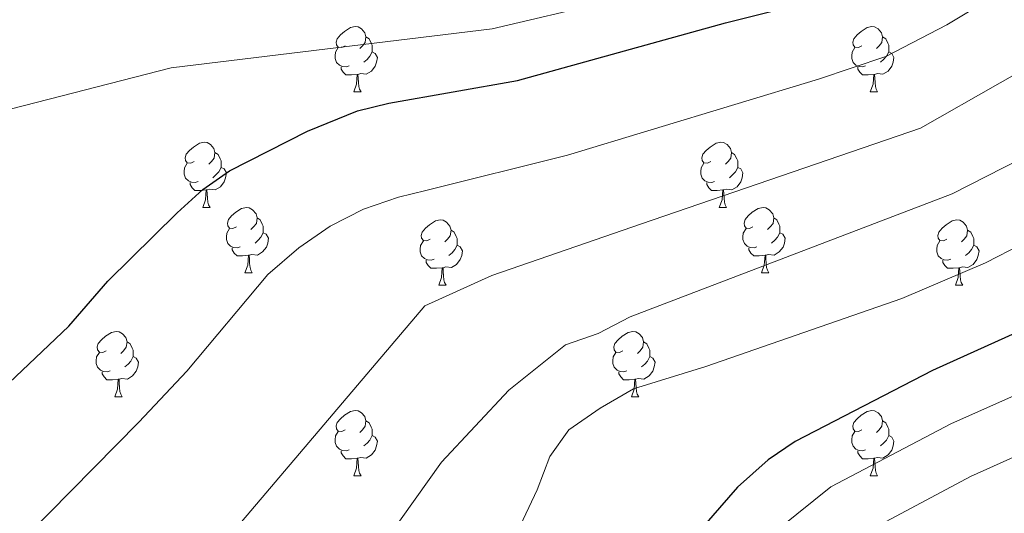
# Model space of a CAD drawing. Extents: x 599299 to 603798, y 765981 to 769017.
# Drawn here: x 602144 to 602295, y 766526 to 766602 of the extents above; entities that cross this region are included whole.
import ezdxf

# ---------------------------------------------------------------- set-up
doc = ezdxf.new("R2010")
doc.units = 0
doc.header["$MEASUREMENT"] = 0
for name, color, linetype in [('Nivel 36', 7, 'Continuous'), ('Nivel 4', 7, 'Continuous'), ('Nivel 5', 7, 'Continuous'), ('Nivel 61', 7, 'Continuous'), ('Nivel 63', 7, 'Continuous')]:
    doc.layers.add(name, color=color, linetype=linetype)

msp = doc.modelspace()

# ---------------------------------------------------------------- linework, layer by layer
at = {"layer": 'Nivel 36', "color": 92, "linetype": 'Continuous', "lineweight": 0, "flags": 128}
for points in [[(602194.041, 766597.793), (602193.511, 766597.528), (602192.981, 766597.583), (602192.716, 766597.953), (602192.661, 766598.378), (602192.821, 766598.898), (602193.301, 766599.493), (602193.936, 766600.023), (602194.836, 766600.608), (602195.581, 766600.768), (602196.006, 766600.713), (602196.536, 766600.398), (602197.066, 766599.813), (602197.226, 766599.173), (602197.116, 766598.323), (602196.691, 766597.793), (602196.271, 766597.368)], [(602273.368, 766597.793), (602272.838, 766597.528), (602272.308, 766597.583), (602272.043, 766597.953), (602271.988, 766598.378), (602272.148, 766598.898), (602272.628, 766599.493), (602273.263, 766600.023), (602274.163, 766600.608), (602274.908, 766600.768), (602275.333, 766600.713), (602275.863, 766600.398), (602276.393, 766599.813), (602276.553, 766599.173), (602276.443, 766598.323), (602276.018, 766597.793), (602275.598, 766597.368)], [(602197.226, 766599.173), (602197.701, 766598.858), (602198.016, 766598.218), (602198.176, 766597.898), (602198.176, 766597.318), (602198.176, 766596.893), (602197.806, 766596.203), (602197.386, 766595.723), (602196.906, 766595.303)], [(602276.553, 766599.173), (602277.028, 766598.858), (602277.343, 766598.218), (602277.503, 766597.898), (602277.503, 766597.318), (602277.503, 766596.893), (602277.133, 766596.203), (602276.713, 766595.723), (602276.233, 766595.303)], [(602194.626, 766594.713), (602194.201, 766594.553), (602193.616, 766594.613), (602193.141, 766594.823), (602192.716, 766595.248), (602192.501, 766595.833), (602192.501, 766596.253), (602192.556, 766596.838), (602192.981, 766597.528)], [(602273.953, 766594.713), (602273.528, 766594.553), (602272.943, 766594.613), (602272.468, 766594.823), (602272.043, 766595.248), (602271.828, 766595.833), (602271.828, 766596.253), (602271.883, 766596.838), (602272.308, 766597.528)], [(602198.176, 766596.893), (602198.631, 766596.643), (602198.976, 766596.028), (602198.866, 766595.303), (602198.656, 766594.663), (602198.071, 766593.923), (602197.276, 766593.443), (602196.426, 766593.548), (602195.996, 766593.418)], [(602277.503, 766596.893), (602277.958, 766596.643), (602278.303, 766596.028), (602278.193, 766595.303), (602277.983, 766594.663), (602277.398, 766593.923), (602276.603, 766593.443), (602275.753, 766593.548), (602275.323, 766593.418)], [(602195.886, 766593.418), (602194.996, 766593.333), (602194.151, 766593.333), (602193.726, 766593.763), (602193.406, 766594.238), (602193.406, 766594.553)], [(602275.213, 766593.418), (602274.323, 766593.333), (602273.478, 766593.333), (602273.053, 766593.763), (602272.733, 766594.238), (602272.733, 766594.553)], [(602195.341, 766590.733), (602195.776, 766591.893), (602195.886, 766593.418), (602195.996, 766593.418), (602196.031, 766592.833), (602196.066, 766592.148), (602196.136, 766591.533), (602196.251, 766591.133), (602196.466, 766590.733)], [(602274.668, 766590.733), (602275.103, 766591.893), (602275.213, 766593.418), (602275.323, 766593.418), (602275.358, 766592.833), (602275.393, 766592.148), (602275.463, 766591.533), (602275.578, 766591.133), (602275.793, 766590.733)], [(602195.341, 766590.733), (602196.466, 766590.733)], [(602274.668, 766590.733), (602275.793, 766590.733)], [(602170.853, 766580.024), (602170.323, 766579.759), (602169.793, 766579.814), (602169.528, 766580.184), (602169.473, 766580.609), (602169.633, 766581.129), (602170.113, 766581.724), (602170.748, 766582.254), (602171.648, 766582.839), (602172.393, 766582.999), (602172.818, 766582.944), (602173.348, 766582.629), (602173.878, 766582.044), (602174.038, 766581.404), (602173.928, 766580.554), (602173.503, 766580.024), (602173.083, 766579.599)], [(602250.18, 766580.024), (602249.65, 766579.759), (602249.12, 766579.814), (602248.855, 766580.184), (602248.8, 766580.609), (602248.96, 766581.129), (602249.44, 766581.724), (602250.075, 766582.254), (602250.975, 766582.839), (602251.72, 766582.999), (602252.145, 766582.944), (602252.675, 766582.629), (602253.205, 766582.044), (602253.365, 766581.404), (602253.255, 766580.554), (602252.83, 766580.024), (602252.41, 766579.599)], [(602174.038, 766581.404), (602174.513, 766581.089), (602174.828, 766580.449), (602174.988, 766580.129), (602174.988, 766579.549), (602174.988, 766579.124), (602174.618, 766578.434), (602174.198, 766577.954), (602173.718, 766577.534)], [(602253.365, 766581.404), (602253.84, 766581.089), (602254.155, 766580.449), (602254.315, 766580.129), (602254.315, 766579.549), (602254.315, 766579.124), (602253.945, 766578.434), (602253.525, 766577.954), (602253.045, 766577.534)], [(602171.438, 766576.944), (602171.013, 766576.784), (602170.428, 766576.844), (602169.953, 766577.054), (602169.528, 766577.479), (602169.313, 766578.064), (602169.313, 766578.484), (602169.368, 766579.069), (602169.793, 766579.759)], [(602174.988, 766579.124), (602175.443, 766578.874), (602175.788, 766578.259), (602175.678, 766577.534), (602175.468, 766576.894), (602174.883, 766576.154), (602174.088, 766575.674), (602173.238, 766575.779), (602172.808, 766575.649)], [(602250.765, 766576.944), (602250.34, 766576.784), (602249.755, 766576.844), (602249.28, 766577.054), (602248.855, 766577.479), (602248.64, 766578.064), (602248.64, 766578.484), (602248.695, 766579.069), (602249.12, 766579.759)], [(602254.315, 766579.124), (602254.77, 766578.874), (602255.115, 766578.259), (602255.005, 766577.534), (602254.795, 766576.894), (602254.21, 766576.154), (602253.415, 766575.674), (602252.565, 766575.779), (602252.135, 766575.649)], [(602172.698, 766575.649), (602171.808, 766575.564), (602170.963, 766575.564), (602170.538, 766575.994), (602170.218, 766576.469), (602170.218, 766576.784)], [(602252.025, 766575.649), (602251.135, 766575.564), (602250.29, 766575.564), (602249.865, 766575.994), (602249.545, 766576.469), (602249.545, 766576.784)], [(602172.153, 766572.964), (602172.588, 766574.124), (602172.698, 766575.649), (602172.808, 766575.649), (602172.843, 766575.064), (602172.878, 766574.379), (602172.948, 766573.764), (602173.063, 766573.364), (602173.278, 766572.964)], [(602251.48, 766572.964), (602251.915, 766574.124), (602252.025, 766575.649), (602252.135, 766575.649), (602252.17, 766575.064), (602252.205, 766574.379), (602252.275, 766573.764), (602252.39, 766573.364), (602252.605, 766572.964)], [(602172.153, 766572.964), (602173.278, 766572.964)], [(602177.328, 766569.989), (602176.798, 766569.724), (602176.268, 766569.779), (602176.003, 766570.149), (602175.948, 766570.574), (602176.108, 766571.094), (602176.588, 766571.689), (602177.223, 766572.219), (602178.123, 766572.804), (602178.868, 766572.964), (602179.293, 766572.909), (602179.823, 766572.594), (602180.353, 766572.009), (602180.513, 766571.369), (602180.403, 766570.519), (602179.978, 766569.989), (602179.558, 766569.564)], [(602251.48, 766572.964), (602252.605, 766572.964)], [(602256.655, 766569.989), (602256.125, 766569.724), (602255.595, 766569.779), (602255.33, 766570.149), (602255.275, 766570.574), (602255.435, 766571.094), (602255.915, 766571.689), (602256.55, 766572.219), (602257.45, 766572.804), (602258.195, 766572.964), (602258.62, 766572.909), (602259.15, 766572.594), (602259.68, 766572.009), (602259.84, 766571.369), (602259.73, 766570.519), (602259.305, 766569.989), (602258.885, 766569.564)], [(602180.513, 766571.369), (602180.988, 766571.054), (602181.303, 766570.414), (602181.463, 766570.094), (602181.463, 766569.514), (602181.463, 766569.089), (602181.093, 766568.399), (602180.673, 766567.919), (602180.193, 766567.499)], [(602259.84, 766571.369), (602260.315, 766571.054), (602260.63, 766570.414), (602260.79, 766570.094), (602260.79, 766569.514), (602260.79, 766569.089), (602260.42, 766568.399), (602260, 766567.919), (602259.52, 766567.499)], [(602207.1, 766568.084), (602206.57, 766567.819), (602206.04, 766567.874), (602205.775, 766568.244), (602205.72, 766568.669), (602205.88, 766569.189), (602206.36, 766569.784), (602206.995, 766570.314), (602207.895, 766570.899), (602208.64, 766571.059), (602209.065, 766571.004), (602209.595, 766570.689), (602210.125, 766570.104), (602210.285, 766569.464), (602210.175, 766568.614), (602209.75, 766568.084), (602209.33, 766567.659)], [(602286.427, 766568.084), (602285.897, 766567.819), (602285.367, 766567.874), (602285.102, 766568.244), (602285.047, 766568.669), (602285.207, 766569.189), (602285.687, 766569.784), (602286.322, 766570.314), (602287.222, 766570.899), (602287.967, 766571.059), (602288.392, 766571.004), (602288.922, 766570.689), (602289.452, 766570.104), (602289.612, 766569.464), (602289.502, 766568.614), (602289.077, 766568.084), (602288.657, 766567.659)], [(602177.913, 766566.909), (602177.488, 766566.749), (602176.903, 766566.809), (602176.428, 766567.019), (602176.003, 766567.444), (602175.788, 766568.029), (602175.788, 766568.449), (602175.843, 766569.034), (602176.268, 766569.724)], [(602181.463, 766569.089), (602181.918, 766568.839), (602182.263, 766568.224), (602182.153, 766567.499), (602181.943, 766566.859), (602181.358, 766566.119), (602180.563, 766565.639), (602179.713, 766565.744), (602179.283, 766565.614)], [(602210.285, 766569.464), (602210.76, 766569.149), (602211.075, 766568.509), (602211.235, 766568.189), (602211.235, 766567.609), (602211.235, 766567.184), (602210.865, 766566.494), (602210.445, 766566.014), (602209.965, 766565.594)], [(602257.24, 766566.909), (602256.815, 766566.749), (602256.23, 766566.809), (602255.755, 766567.019), (602255.33, 766567.444), (602255.115, 766568.029), (602255.115, 766568.449), (602255.17, 766569.034), (602255.595, 766569.724)], [(602260.79, 766569.089), (602261.245, 766568.839), (602261.59, 766568.224), (602261.48, 766567.499), (602261.27, 766566.859), (602260.685, 766566.119), (602259.89, 766565.639), (602259.04, 766565.744), (602258.61, 766565.614)], [(602289.612, 766569.464), (602290.087, 766569.149), (602290.402, 766568.509), (602290.562, 766568.189), (602290.562, 766567.609), (602290.562, 766567.184), (602290.192, 766566.494), (602289.772, 766566.014), (602289.292, 766565.594)], [(602207.685, 766565.004), (602207.26, 766564.844), (602206.675, 766564.904), (602206.2, 766565.114), (602205.775, 766565.539), (602205.56, 766566.124), (602205.56, 766566.544), (602205.615, 766567.129), (602206.04, 766567.819)], [(602211.235, 766567.184), (602211.69, 766566.934), (602212.035, 766566.319), (602211.925, 766565.594), (602211.715, 766564.954), (602211.13, 766564.214), (602210.335, 766563.734), (602209.485, 766563.839), (602209.055, 766563.709)], [(602287.012, 766565.004), (602286.587, 766564.844), (602286.002, 766564.904), (602285.527, 766565.114), (602285.102, 766565.539), (602284.887, 766566.124), (602284.887, 766566.544), (602284.942, 766567.129), (602285.367, 766567.819)], [(602290.562, 766567.184), (602291.017, 766566.934), (602291.362, 766566.319), (602291.252, 766565.594), (602291.042, 766564.954), (602290.457, 766564.214), (602289.662, 766563.734), (602288.812, 766563.839), (602288.382, 766563.709)], [(602179.173, 766565.614), (602178.283, 766565.529), (602177.438, 766565.529), (602177.013, 766565.959), (602176.693, 766566.434), (602176.693, 766566.749)], [(602178.628, 766562.929), (602179.063, 766564.089), (602179.173, 766565.614), (602179.283, 766565.614), (602179.318, 766565.029), (602179.353, 766564.344), (602179.423, 766563.729), (602179.538, 766563.329), (602179.753, 766562.929)], [(602258.5, 766565.614), (602257.61, 766565.529), (602256.765, 766565.529), (602256.34, 766565.959), (602256.02, 766566.434), (602256.02, 766566.749)], [(602257.955, 766562.929), (602258.39, 766564.089), (602258.5, 766565.614), (602258.61, 766565.614), (602258.645, 766565.029), (602258.68, 766564.344), (602258.75, 766563.729), (602258.865, 766563.329), (602259.08, 766562.929)], [(602208.945, 766563.709), (602208.055, 766563.624), (602207.21, 766563.624), (602206.785, 766564.054), (602206.465, 766564.529), (602206.465, 766564.844)], [(602288.272, 766563.709), (602287.382, 766563.624), (602286.537, 766563.624), (602286.112, 766564.054), (602285.792, 766564.529), (602285.792, 766564.844)], [(602178.628, 766562.929), (602179.753, 766562.929)], [(602208.4, 766561.024), (602208.835, 766562.184), (602208.945, 766563.709), (602209.055, 766563.709), (602209.09, 766563.124), (602209.125, 766562.439), (602209.195, 766561.824), (602209.31, 766561.424), (602209.525, 766561.024)], [(602257.955, 766562.929), (602259.08, 766562.929)], [(602287.727, 766561.024), (602288.162, 766562.184), (602288.272, 766563.709), (602288.382, 766563.709), (602288.417, 766563.124), (602288.452, 766562.439), (602288.522, 766561.824), (602288.637, 766561.424), (602288.852, 766561.024)], [(602208.4, 766561.024), (602209.525, 766561.024)], [(602287.727, 766561.024), (602288.852, 766561.024)], [(602157.35, 766550.941), (602156.82, 766550.676), (602156.29, 766550.731), (602156.025, 766551.101), (602155.97, 766551.526), (602156.13, 766552.046), (602156.61, 766552.641), (602157.245, 766553.171), (602158.145, 766553.756), (602158.89, 766553.916), (602159.315, 766553.861), (602159.845, 766553.546), (602160.375, 766552.961), (602160.535, 766552.321), (602160.425, 766551.471), (602160, 766550.941), (602159.58, 766550.516)], [(602236.677, 766550.941), (602236.147, 766550.676), (602235.617, 766550.731), (602235.352, 766551.101), (602235.297, 766551.526), (602235.457, 766552.046), (602235.937, 766552.641), (602236.572, 766553.171), (602237.472, 766553.756), (602238.217, 766553.916), (602238.642, 766553.861), (602239.172, 766553.546), (602239.702, 766552.961), (602239.862, 766552.321), (602239.752, 766551.471), (602239.327, 766550.941), (602238.907, 766550.516)], [(602160.535, 766552.321), (602161.01, 766552.006), (602161.325, 766551.366), (602161.485, 766551.046), (602161.485, 766550.466), (602161.485, 766550.041), (602161.115, 766549.351), (602160.695, 766548.871), (602160.215, 766548.451)], [(602239.862, 766552.321), (602240.337, 766552.006), (602240.652, 766551.366), (602240.812, 766551.046), (602240.812, 766550.466), (602240.812, 766550.041), (602240.442, 766549.351), (602240.022, 766548.871), (602239.542, 766548.451)], [(602157.935, 766547.861), (602157.51, 766547.701), (602156.925, 766547.761), (602156.45, 766547.971), (602156.025, 766548.396), (602155.81, 766548.981), (602155.81, 766549.401), (602155.865, 766549.986), (602156.29, 766550.676)], [(602237.262, 766547.861), (602236.837, 766547.701), (602236.252, 766547.761), (602235.777, 766547.971), (602235.352, 766548.396), (602235.137, 766548.981), (602235.137, 766549.401), (602235.192, 766549.986), (602235.617, 766550.676)], [(602161.485, 766550.041), (602161.94, 766549.791), (602162.285, 766549.176), (602162.175, 766548.451), (602161.965, 766547.811), (602161.38, 766547.071), (602160.585, 766546.591), (602159.735, 766546.696), (602159.305, 766546.566)], [(602240.812, 766550.041), (602241.267, 766549.791), (602241.612, 766549.176), (602241.502, 766548.451), (602241.292, 766547.811), (602240.707, 766547.071), (602239.912, 766546.591), (602239.062, 766546.696), (602238.632, 766546.566)], [(602159.195, 766546.566), (602158.305, 766546.481), (602157.46, 766546.481), (602157.035, 766546.911), (602156.715, 766547.386), (602156.715, 766547.701)], [(602238.522, 766546.566), (602237.632, 766546.481), (602236.787, 766546.481), (602236.362, 766546.911), (602236.042, 766547.386), (602236.042, 766547.701)], [(602158.65, 766543.881), (602159.085, 766545.041), (602159.195, 766546.566), (602159.305, 766546.566), (602159.34, 766545.981), (602159.375, 766545.296), (602159.445, 766544.681), (602159.56, 766544.281), (602159.775, 766543.881)], [(602237.977, 766543.881), (602238.412, 766545.041), (602238.522, 766546.566), (602238.632, 766546.566), (602238.667, 766545.981), (602238.702, 766545.296), (602238.772, 766544.681), (602238.887, 766544.281), (602239.102, 766543.881)], [(602158.65, 766543.881), (602159.775, 766543.881)], [(602237.977, 766543.881), (602239.102, 766543.881)], [(602194.041, 766538.801), (602193.511, 766538.536), (602192.981, 766538.591), (602192.716, 766538.961), (602192.661, 766539.386), (602192.821, 766539.906), (602193.301, 766540.501), (602193.936, 766541.031), (602194.836, 766541.616), (602195.581, 766541.776), (602196.006, 766541.721), (602196.536, 766541.406), (602197.066, 766540.821), (602197.226, 766540.181), (602197.116, 766539.331), (602196.691, 766538.801), (602196.271, 766538.376)], [(602273.368, 766538.801), (602272.838, 766538.536), (602272.308, 766538.591), (602272.043, 766538.961), (602271.988, 766539.386), (602272.148, 766539.906), (602272.628, 766540.501), (602273.263, 766541.031), (602274.163, 766541.616), (602274.908, 766541.776), (602275.333, 766541.721), (602275.863, 766541.406), (602276.393, 766540.821), (602276.553, 766540.181), (602276.443, 766539.331), (602276.018, 766538.801), (602275.598, 766538.376)], [(602197.226, 766540.181), (602197.701, 766539.866), (602198.016, 766539.226), (602198.176, 766538.906), (602198.176, 766538.326), (602198.176, 766537.901), (602197.806, 766537.211), (602197.386, 766536.731), (602196.906, 766536.311)], [(602276.553, 766540.181), (602277.028, 766539.866), (602277.343, 766539.226), (602277.503, 766538.906), (602277.503, 766538.326), (602277.503, 766537.901), (602277.133, 766537.211), (602276.713, 766536.731), (602276.233, 766536.311)], [(602194.626, 766535.721), (602194.201, 766535.561), (602193.616, 766535.621), (602193.141, 766535.831), (602192.716, 766536.256), (602192.501, 766536.841), (602192.501, 766537.261), (602192.556, 766537.846), (602192.981, 766538.536)], [(602273.953, 766535.721), (602273.528, 766535.561), (602272.943, 766535.621), (602272.468, 766535.831), (602272.043, 766536.256), (602271.828, 766536.841), (602271.828, 766537.261), (602271.883, 766537.846), (602272.308, 766538.536)], [(602198.176, 766537.901), (602198.631, 766537.651), (602198.976, 766537.036), (602198.866, 766536.311), (602198.656, 766535.671), (602198.071, 766534.931), (602197.276, 766534.451), (602196.426, 766534.556), (602195.996, 766534.426)], [(602277.503, 766537.901), (602277.958, 766537.651), (602278.303, 766537.036), (602278.193, 766536.311), (602277.983, 766535.671), (602277.398, 766534.931), (602276.603, 766534.451), (602275.753, 766534.556), (602275.323, 766534.426)], [(602195.886, 766534.426), (602194.996, 766534.341), (602194.151, 766534.341), (602193.726, 766534.771), (602193.406, 766535.246), (602193.406, 766535.561)], [(602275.213, 766534.426), (602274.323, 766534.341), (602273.478, 766534.341), (602273.053, 766534.771), (602272.733, 766535.246), (602272.733, 766535.561)], [(602195.341, 766531.741), (602195.776, 766532.901), (602195.886, 766534.426), (602195.996, 766534.426), (602196.031, 766533.841), (602196.066, 766533.156), (602196.136, 766532.541), (602196.251, 766532.141), (602196.466, 766531.741)], [(602274.668, 766531.741), (602275.103, 766532.901), (602275.213, 766534.426), (602275.323, 766534.426), (602275.358, 766533.841), (602275.393, 766533.156), (602275.463, 766532.541), (602275.578, 766532.141), (602275.793, 766531.741)], [(602195.341, 766531.741), (602196.466, 766531.741)], [(602274.668, 766531.741), (602275.793, 766531.741)]]:
    msp.add_lwpolyline(points, dxfattribs=at)
at = {"layer": 'Nivel 4', "color": 25, "linetype": 'Continuous', "lineweight": 30, "flags": 128}
for points, elevation in [([(602168.239, 766572.152), (602172.197, 766575.704), (602176.263, 766578.615), (602188.255, 766584.7), (602195.919, 766587.794), (602200.762, 766589.01), (602220.504, 766592.455), (602252.439, 766601.329), (602267.194, 766605.098), (602271.951, 766606.703), (602276.487, 766608.731), (602280.719, 766611.328), (602293.588, 766620.649), (602295.031, 766622.033), (602300.91, 766630.55)], 875), ([(602005.767, 766459.314), (602011.43, 766459.598), (602016.597, 766460.371), (602022.007, 766461.639), (602027.412, 766463.645), (602056.623, 766478.371), (602070.603, 766487.084), (602076.982, 766490.82), (602115.944, 766520.634), (602120.347, 766525.097), (602124.019, 766528.57), (602151.588, 766554.746), (602157.579, 766561.619), (602168.239, 766572.152)], 875), ([(602297.47, 766553.923), (602284.21, 766547.923), (602263.137, 766536.994), (602259, 766534.163), (602254.282, 766529.991), (602247.726, 766522.436), (602242.435, 766515.628), (602239.626, 766511.668), (602235.249, 766503.265), (602233.474, 766498.586), (602232.886, 766492.85), (602232.901, 766486.009), (602233.922, 766480.598), (602233.961, 766474.687), (602234.376, 766469.704), (602235.454, 766463.871), (602236.575, 766452.046), (602238.117, 766441.166), (602237.675, 766434.813), (602237.751, 766429.811), (602236.758, 766424.462), (602235.264, 766418.406)], 850)]:
    msp.add_lwpolyline(points, dxfattribs=dict(at, elevation=elevation))
at = {"layer": 'Nivel 5', "color": 25, "linetype": 'Continuous', "lineweight": 0, "flags": 128}
for points, elevation in [([(601994.201, 766441.909), (602013.389, 766445.238), (602021.009, 766447.505), (602032.556, 766452.065), (602041.739, 766456.421), (602089.229, 766481.489), (602094.009, 766484.845), (602128.22, 766506.87), (602138.138, 766515.433), (602162.358, 766539.976), (602169.695, 766547.783), (602182.156, 766562.644), (602186.932, 766566.739), (602191.712, 766570.096), (602196.867, 766572.716), (602202.22, 766574.542), (602206.394, 766575.583), (602228.149, 766581.011), (602266.721, 766592.672), (602277.054, 766596.147), (602286.415, 766601.038), (602301.4, 766610.092)], 870), ([(602234.045, 766604.497), (602216.603, 766600.437), (602167.3, 766594.399), (602142.78, 766588.127), (602139.307, 766586.879), (602125.898, 766580.085), (602120.472, 766578.207), (602114.601, 766577.515), (602109.525, 766577.583), (602104.909, 766579.502), (602091.319, 766586.061), (602088.832, 766589.739), (602088.643, 766590.441), (602088.055, 766595.398), (602088.193, 766607.194)], 880), ([(602003.812, 766433.119), (602015.686, 766434.405), (602020.896, 766435.262), (602031.987, 766439.589), (602037.432, 766441.236), (602109.639, 766471.64), (602120.313, 766477.622), (602151.93, 766500.737), (602169.205, 766514.152), (602206.267, 766557.851), (602216.54, 766562.494), (602239.514, 766570.422), (602282.399, 766585.166), (602306.85, 766599.107)], 865), ([(601932.736, 766413.902), (601940.166, 766416.217), (601947.911, 766418.116), (601977.81, 766423.316), (602003.986, 766423.135), (602020.697, 766424.443), (602031.418, 766427.114), (602070.135, 766438.085), (602078.989, 766439.991), (602118.448, 766450.597), (602151.97, 766465.228), (602161.166, 766471.201), (602166.311, 766475.299), (602178.031, 766490.523), (602183.152, 766498.316), (602190.094, 766509.814), (602200.724, 766522.446), (602208.837, 766533.83), (602219.14, 766544.907), (602227.871, 766551.874), (602232.874, 766553.598), (602237.796, 766556.14), (602287.262, 766575.035), (602297.807, 766580.46)], 860), ([(602146.904, 766417.091), (602165.251, 766423.453), (602175.553, 766429.802), (602180.695, 766434.269), (602185.099, 766438.732), (602192.778, 766450.605), (602195.699, 766455.796), (602206.935, 766488.381), (602210.615, 766502.229), (602223.507, 766529.584), (602225.468, 766534.684), (602228.396, 766538.767), (602233.176, 766542.124), (602238.329, 766545.114), (602249.389, 766548.512), (602279.521, 766558.991), (602292.366, 766564.479), (602303.503, 766570.171)], 855), ([(602300.381, 766545.666), (602287.121, 766539.765), (602268.594, 766530.026), (602260.764, 766523.751), (602254.895, 766516.991), (602250.073, 766510.737), (602247.113, 766506.436), (602243.612, 766499.713), (602241.375, 766490.283), (602241.387, 766484.81), (602241.958, 766478.871), (602242.313, 766469.156), (602243.167, 766463.49), (602244.055, 766452.982), (602245.6, 766441.916), (602245.338, 766435.837), (602245.617, 766429.473), (602244.821, 766424.193), (602243.684, 766418.531)], 845), ([(602311.7, 766541.333), (602290.032, 766531.607), (602274.051, 766523.058), (602267.247, 766517.511), (602262.065, 766511.546), (602254.601, 766501.204), (602251.975, 766496.162), (602249.865, 766487.716), (602250.25, 766468.609), (602252.169, 766448.585), (602253.084, 766442.666), (602253.002, 766436.862), (602253.483, 766429.135), (602252.058, 766418.656)], 840)]:
    msp.add_lwpolyline(points, dxfattribs=dict(at, elevation=elevation))
at = {"layer": 'Nivel 61', "color": 19, "linetype": 'Continuous', "lineweight": 0}
msp.add_3dface([(600225.17, 766388.48, 920), (600191.2, 768702.02, 857.806), (603584.02, 768752.56, 840), (603619.14, 766439.01, 791.793)], dxfattribs=at)
at = {"layer": 'Nivel 63', "color": 7, "linetype": 'Continuous', "lineweight": 0}
msp.add_3dface([(599343.178, 765981.461), (603797.68, 766047.78), (603753.467, 769017.461), (599298.965, 768951.142)], dxfattribs=at)

doc.saveas('drawing.dxf')
